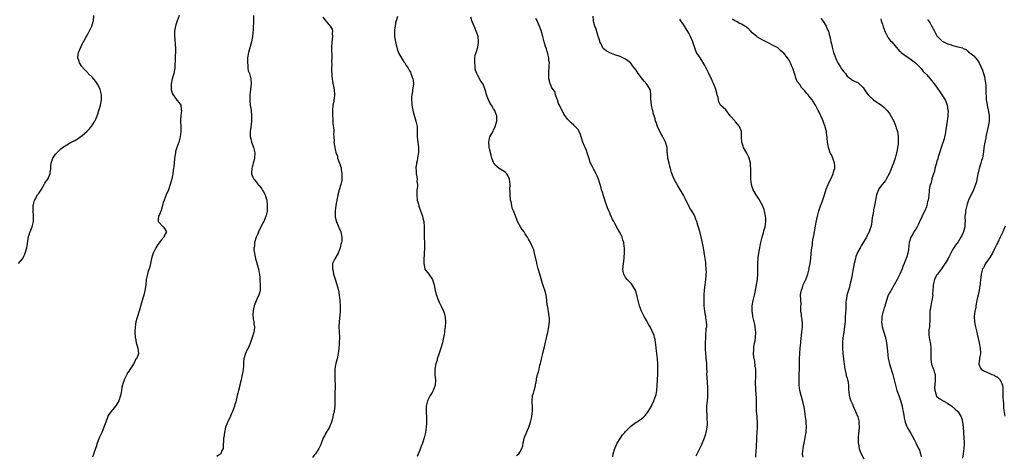
# Model space of a CAD drawing. Units: inches. Extents: x 2580000 to 2583000, y 1545000 to 1548000.
# Drawn here: x 2581005 to 2581379, y 1545322 to 1545487 of the extents above; entities that cross this region are included whole.
import ezdxf

# ---------------------------------------------------------------- set-up
doc = ezdxf.new("R2010")
doc.units = ezdxf.units.IN
doc.header["$MEASUREMENT"] = 0
doc.layers.add('LD25801545_10ft', color=92, linetype='Continuous')

msp = doc.modelspace()

# ---------------------------------------------------------------- linework, layer by layer
at = {"layer": 'LD25801545_10ft'}
for points, elevation in [([(2581005.02, 1545395), (2581006.57, 1545397), (2581007, 1545397.82), (2581007.37, 1545398.63), (2581007.55, 1545399), (2581008.18, 1545401), (2581008.31, 1545401.69), (2581008.77, 1545405.23), (2581009, 1545405.93), (2581009.23, 1545406.77), (2581009.64, 1545407.64), (2581010.21, 1545409), (2581010.69, 1545411), (2581010.61, 1545412.61), (2581010.66, 1545413.34), (2581010.51, 1545415), (2581010.55, 1545416.55), (2581010.57, 1545417), (2581010.62, 1545417.38), (2581011.03, 1545418.97), (2581012.14, 1545421), (2581012.5, 1545421.5), (2581013.52, 1545423), (2581014.75, 1545425), (2581015, 1545425.45), (2581015.64, 1545426.36), (2581016.06, 1545427), (2581016.92, 1545429.08), (2581017, 1545429.65), (2581017.19, 1545430.81), (2581017.21, 1545431.21), (2581017.28, 1545431.94), (2581017.38, 1545433), (2581017.77, 1545434.23), (2581017.97, 1545435), (2581019, 1545436.46), (2581019.45, 1545437), (2581020.29, 1545437.71), (2581021, 1545438.42), (2581021.66, 1545439), (2581024.92, 1545441), (2581026.32, 1545441.68), (2581027.6, 1545442.4), (2581028.31, 1545443), (2581029, 1545443.44), (2581031, 1545445.17), (2581031.91, 1545446.09), (2581033, 1545447.53), (2581033.86, 1545449), (2581034.23, 1545449.77), (2581035, 1545451.65), (2581035.48, 1545453), (2581035.86, 1545454.14), (2581036.09, 1545455), (2581036.46, 1545457), (2581036.45, 1545457.55), (2581036.39, 1545459), (2581035.87, 1545461), (2581035, 1545462.85), (2581034.12, 1545464.12), (2581033, 1545465.45), (2581031.44, 1545467), (2581031.25, 1545467.25), (2581031, 1545467.47), (2581029.52, 1545469), (2581029.33, 1545469.33), (2581029, 1545469.7), (2581028.09, 1545471), (2581027.88, 1545471.88), (2581027.48, 1545473), (2581027.63, 1545474.37), (2581027.76, 1545475), (2581028.7, 1545477.3), (2581029, 1545477.93), (2581029.64, 1545479), (2581031, 1545481.6), (2581031.55, 1545482.45), (2581032.46, 1545484.46), (2581032.73, 1545485), (2581033, 1545485.88), (2581033.3, 1545486.7), (2581033.38, 1545487), (2581033.56, 1545489)], 7030), ([(2581065.85, 1545489), (2581065.06, 1545486.94), (2581064.55, 1545485.45), (2581064.44, 1545485), (2581064.36, 1545484.36), (2581064.12, 1545483), (2581064.08, 1545481.92), (2581064.08, 1545481), (2581064.17, 1545480.17), (2581064.36, 1545477.64), (2581064.44, 1545477), (2581064.48, 1545476.48), (2581064.46, 1545475), (2581064.34, 1545473.66), (2581064.35, 1545472.35), (2581064.22, 1545469.78), (2581064.21, 1545469), (2581063.86, 1545467), (2581063.25, 1545465), (2581062.78, 1545463), (2581062.83, 1545461), (2581062.85, 1545460.85), (2581063.35, 1545459.35), (2581063.53, 1545459), (2581065, 1545456.97), (2581065.87, 1545455.87), (2581066.44, 1545455), (2581066.64, 1545453.36), (2581066.7, 1545453), (2581066.46, 1545451), (2581066.4, 1545449.6), (2581066.35, 1545449), (2581066.43, 1545447), (2581066.47, 1545445), (2581066.29, 1545443), (2581065.79, 1545441), (2581065.03, 1545439), (2581064.53, 1545437.47), (2581064.41, 1545437), (2581064.33, 1545436.33), (2581064.13, 1545435), (2581063.96, 1545433), (2581063.83, 1545431.94), (2581063.81, 1545431.81), (2581063.7, 1545431), (2581063.59, 1545430.41), (2581063.4, 1545429), (2581063.07, 1545427.07), (2581062.51, 1545425), (2581061.77, 1545423), (2581060.94, 1545421.06), (2581060.14, 1545419), (2581059.85, 1545418.15), (2581059.59, 1545417), (2581059, 1545415.1), (2581058.38, 1545413.62), (2581058.09, 1545413), (2581057.91, 1545411.91), (2581057.95, 1545411), (2581059.78, 1545409), (2581060.32, 1545408.32), (2581061.08, 1545407), (2581060.28, 1545405.72), (2581060.07, 1545405), (2581059, 1545403.88), (2581057.78, 1545402.22), (2581056.98, 1545401.02), (2581056, 1545399), (2581055.79, 1545398.21), (2581055.42, 1545397), (2581055.01, 1545394.99), (2581054.64, 1545393.36), (2581054.47, 1545393), (2581054.13, 1545392.13), (2581053.84, 1545391), (2581053.47, 1545389.47), (2581053.4, 1545389), (2581053.2, 1545387), (2581052.88, 1545384.88), (2581052.41, 1545383), (2581052.08, 1545381.92), (2581051.84, 1545381), (2581050.65, 1545377), (2581050.04, 1545375), (2581049.82, 1545374.18), (2581049.49, 1545373), (2581049.14, 1545371), (2581049.05, 1545369), (2581049.17, 1545367.17), (2581049.19, 1545367), (2581049.25, 1545366.75), (2581049.62, 1545365), (2581049.91, 1545363.91), (2581050.25, 1545363), (2581050.42, 1545361), (2581050.15, 1545360.15), (2581049.66, 1545359), (2581049.37, 1545358.63), (2581049, 1545357.9), (2581048.65, 1545357.35), (2581048.51, 1545357), (2581047.77, 1545355.77), (2581047.16, 1545354.84), (2581047, 1545354.57), (2581046.34, 1545353.66), (2581046.01, 1545353), (2581045.06, 1545351), (2581045, 1545350.8), (2581044.53, 1545349.47), (2581044.35, 1545349), (2581044.15, 1545348.15), (2581043.96, 1545347), (2581043.87, 1545346.13), (2581043.62, 1545345), (2581042.99, 1545343), (2581042.27, 1545341.73), (2581041.77, 1545341), (2581039.61, 1545338.39), (2581039, 1545337.42), (2581038.85, 1545337.15), (2581038.02, 1545335), (2581037.31, 1545333), (2581037, 1545332.27), (2581036.51, 1545331), (2581035.6, 1545329), (2581035, 1545327.6), (2581034.78, 1545327), (2581034.36, 1545325.64), (2581034.11, 1545325), (2581033.62, 1545323.62), (2581033.35, 1545322.65), (2581033, 1545321.67)], 7040), ([(2581094.09, 1545489), (2581094.06, 1545487), (2581094, 1545486), (2581093.92, 1545485), (2581093.87, 1545483.87), (2581093.72, 1545482.28), (2581093.63, 1545481), (2581093.3, 1545479), (2581092.14, 1545475), (2581091.8, 1545473), (2581091.75, 1545471.75), (2581091.74, 1545471), (2581091.88, 1545470.12), (2581091.93, 1545469), (2581092.05, 1545468.05), (2581092.45, 1545467), (2581093.03, 1545465), (2581093.09, 1545463), (2581092.84, 1545461.16), (2581092.85, 1545460.85), (2581092.68, 1545459), (2581092.66, 1545457.34), (2581092.69, 1545456.69), (2581092.82, 1545455), (2581093.08, 1545453.08), (2581093.31, 1545451), (2581093.3, 1545450.7), (2581093.3, 1545449), (2581093, 1545446.74), (2581092.73, 1545445), (2581092.71, 1545444.71), (2581092.79, 1545443), (2581093, 1545442.25), (2581093.32, 1545441), (2581093.72, 1545439.72), (2581094.08, 1545439), (2581094.53, 1545437), (2581094.4, 1545435), (2581094.16, 1545433.84), (2581093.94, 1545433), (2581093.62, 1545431.94), (2581093.48, 1545431.48), (2581093.37, 1545431), (2581093.23, 1545429.23), (2581093.23, 1545429), (2581093.81, 1545427.81), (2581094.17, 1545427), (2581095, 1545426.03), (2581095.84, 1545425), (2581096.38, 1545424.38), (2581097, 1545423.47), (2581097.22, 1545423.22), (2581097.37, 1545423), (2581097.8, 1545422.2), (2581098.48, 1545421), (2581098.6, 1545420.6), (2581099.02, 1545419.02), (2581099.23, 1545417), (2581099.19, 1545415.19), (2581099.22, 1545415), (2581099.2, 1545414.8), (2581098.81, 1545413.19), (2581098.75, 1545413), (2581097.89, 1545411), (2581097.61, 1545410.39), (2581095.98, 1545407), (2581095.73, 1545406.27), (2581095.04, 1545405), (2581094.4, 1545403), (2581094.38, 1545401.62), (2581094.18, 1545401), (2581094.17, 1545400.17), (2581094.78, 1545397), (2581094.83, 1545396.83), (2581095.24, 1545395.24), (2581095.27, 1545395), (2581095.87, 1545393), (2581096.04, 1545392.04), (2581096.29, 1545391), (2581096.44, 1545389.56), (2581096.47, 1545388.47), (2581096.54, 1545387), (2581096.5, 1545385.5), (2581096.5, 1545385), (2581096.37, 1545384.37), (2581096.01, 1545383), (2581095.64, 1545382.36), (2581095, 1545380.91), (2581094.29, 1545379), (2581094.08, 1545377.92), (2581093.87, 1545377), (2581093.78, 1545375.78), (2581093.91, 1545373.91), (2581094.13, 1545373), (2581094.16, 1545372.16), (2581094.36, 1545371), (2581094.28, 1545369.72), (2581094.17, 1545369), (2581093.55, 1545367), (2581093, 1545365.48), (2581092.77, 1545364.77), (2581092.05, 1545363), (2581091.59, 1545362.41), (2581091, 1545361), (2581090.39, 1545359), (2581090.2, 1545357.8), (2581090.23, 1545357), (2581090.22, 1545356.22), (2581090.11, 1545355), (2581089.95, 1545354.05), (2581089.79, 1545353), (2581089.34, 1545351), (2581088.89, 1545349.11), (2581088.84, 1545348.84), (2581088.38, 1545347), (2581088.08, 1545345.92), (2581087.88, 1545345), (2581087.31, 1545342.69), (2581087, 1545341.68), (2581086.77, 1545341), (2581086.01, 1545339), (2581085.72, 1545338.28), (2581085, 1545336.64), (2581084.2, 1545335), (2581083.86, 1545334.14), (2581083.45, 1545333), (2581083.01, 1545331.01), (2581082.8, 1545329.2), (2581082.72, 1545329), (2581082.63, 1545328.63), (2581082.58, 1545325.42), (2581082.47, 1545325), (2581081.96, 1545323.96), (2581081.6, 1545323), (2581081.28, 1545322.72), (2581081, 1545322.6), (2581080.12, 1545321.88)], 7050), ([(2581120.34, 1545488.34), (2581121.16, 1545487.16), (2581123.13, 1545485), (2581123.8, 1545483.8), (2581123.93, 1545483), (2581123.82, 1545482.18), (2581123.91, 1545481), (2581123.85, 1545479.85), (2581123.74, 1545479), (2581123.63, 1545477), (2581123.61, 1545475.61), (2581123.66, 1545474.34), (2581123.65, 1545473), (2581123.61, 1545471.61), (2581123.68, 1545470.32), (2581123.62, 1545469), (2581123.62, 1545467.62), (2581123.66, 1545467), (2581123.75, 1545466.25), (2581123.85, 1545465), (2581124.01, 1545464.01), (2581124.62, 1545461), (2581124.78, 1545459), (2581124.55, 1545457.45), (2581124.52, 1545457), (2581124.44, 1545456.44), (2581124.14, 1545455), (2581123.92, 1545453), (2581123.92, 1545451.92), (2581123.95, 1545451), (2581124.06, 1545449.94), (2581124.14, 1545448.14), (2581124.45, 1545445.55), (2581124.43, 1545445), (2581124.33, 1545444.33), (2581124.49, 1545443), (2581124.61, 1545441.39), (2581124.51, 1545441), (2581124.8, 1545439), (2581125, 1545438.21), (2581125.28, 1545437.28), (2581125.28, 1545437), (2581125.8, 1545435.8), (2581125.86, 1545435), (2581126.31, 1545433.69), (2581126.63, 1545433), (2581126.77, 1545432.77), (2581127.05, 1545431.94), (2581127.28, 1545431.28), (2581127.29, 1545430.71), (2581127.53, 1545429), (2581127.49, 1545427), (2581127.45, 1545426.55), (2581127.17, 1545425), (2581126.55, 1545423), (2581125.99, 1545421), (2581125.71, 1545419.71), (2581125.59, 1545419), (2581125.53, 1545418.47), (2581125.24, 1545417), (2581124.95, 1545415), (2581124.93, 1545413), (2581125, 1545412.58), (2581125.29, 1545411.29), (2581125.37, 1545411), (2581125.68, 1545410.32), (2581126.24, 1545409), (2581126.45, 1545408.45), (2581127.06, 1545407), (2581127.5, 1545405), (2581127.46, 1545403.46), (2581127.4, 1545403), (2581127.3, 1545402.7), (2581126.9, 1545401), (2581126.05, 1545399), (2581124.8, 1545396.8), (2581123.97, 1545395), (2581123.91, 1545394.09), (2581123.9, 1545393), (2581124.17, 1545392.17), (2581124.37, 1545391), (2581124.93, 1545389.07), (2581125.49, 1545387.49), (2581126.22, 1545385), (2581126.54, 1545383), (2581126.71, 1545381), (2581126.75, 1545380.75), (2581126.87, 1545379), (2581126.87, 1545376.87), (2581126.44, 1545373), (2581126.4, 1545371), (2581126.57, 1545367), (2581126.53, 1545365), (2581126.51, 1545364.51), (2581126.38, 1545363), (2581126.19, 1545361.81), (2581126.11, 1545361), (2581125.7, 1545359), (2581125.26, 1545357.26), (2581125, 1545355.84), (2581124.87, 1545355), (2581124.8, 1545352.8), (2581124.87, 1545351), (2581124.91, 1545349.09), (2581124.84, 1545345.16), (2581124.79, 1545344.79), (2581124.82, 1545343), (2581124.83, 1545341.17), (2581124.58, 1545339), (2581124.26, 1545337.74), (2581124.14, 1545337), (2581123.84, 1545335.84), (2581123.6, 1545335), (2581123, 1545333.38), (2581122.88, 1545333.12), (2581122.81, 1545333), (2581121.55, 1545331), (2581121.35, 1545330.65), (2581121, 1545329.93), (2581120.63, 1545329.37), (2581120.45, 1545329), (2581119.48, 1545326.52), (2581118.77, 1545325), (2581117.47, 1545323), (2581117.27, 1545322.73), (2581117, 1545322.45), (2581116.41, 1545321.59)], 7060), ([(2581148.65, 1545488.65), (2581148.15, 1545487), (2581147.87, 1545486.13), (2581147.66, 1545485), (2581147.51, 1545483.51), (2581147.43, 1545483), (2581147.51, 1545481), (2581147.69, 1545479.69), (2581147.81, 1545479), (2581148.1, 1545477.9), (2581148.28, 1545477), (2581148.41, 1545476.41), (2581149, 1545474.9), (2581150.41, 1545472.41), (2581151, 1545471.49), (2581151.36, 1545471), (2581151.93, 1545470.07), (2581152.61, 1545469), (2581152.76, 1545468.76), (2581153, 1545468.26), (2581153.46, 1545467.46), (2581153.67, 1545467), (2581154.04, 1545465.96), (2581154.43, 1545465), (2581154.51, 1545464.51), (2581154.62, 1545463), (2581154.38, 1545461.62), (2581154.32, 1545461), (2581154.22, 1545460.22), (2581153.99, 1545459), (2581153.92, 1545458.08), (2581153.9, 1545457), (2581154, 1545456), (2581154.07, 1545455), (2581154.53, 1545452.53), (2581155, 1545450.73), (2581155.56, 1545449), (2581156, 1545447), (2581156.08, 1545445), (2581156.06, 1545444.06), (2581156.01, 1545443), (2581156.13, 1545441.87), (2581156.25, 1545441), (2581156.61, 1545439), (2581156.57, 1545437), (2581156.44, 1545436.44), (2581156.16, 1545435), (2581156.03, 1545433.97), (2581155.79, 1545433), (2581155.63, 1545431.94), (2581155.57, 1545431.57), (2581155.56, 1545431), (2581155.62, 1545430.38), (2581155.63, 1545429), (2581155.93, 1545427.93), (2581156.02, 1545427), (2581155.92, 1545426.08), (2581156.14, 1545425), (2581156.21, 1545424.21), (2581155.97, 1545423), (2581155.86, 1545422.14), (2581155.89, 1545421), (2581156.1, 1545419), (2581156.52, 1545417.48), (2581156.63, 1545417), (2581156.72, 1545416.72), (2581157.36, 1545415), (2581158.08, 1545413), (2581158.25, 1545412.25), (2581158.56, 1545411), (2581158.69, 1545409), (2581158.67, 1545407), (2581158.74, 1545404.74), (2581158.85, 1545403), (2581158.87, 1545401.13), (2581158.85, 1545400.85), (2581158.76, 1545399), (2581158.73, 1545398.73), (2581158.61, 1545396.61), (2581158.63, 1545395), (2581158.97, 1545393), (2581159, 1545392.92), (2581160.47, 1545391), (2581161.84, 1545389), (2581162.15, 1545388.15), (2581162.44, 1545387), (2581162.86, 1545384.86), (2581163, 1545384.39), (2581163.28, 1545383.28), (2581164.11, 1545381), (2581164.41, 1545380.41), (2581165.1, 1545378.9), (2581166.03, 1545377), (2581166.32, 1545376.32), (2581166.69, 1545374.69), (2581166.81, 1545372.81), (2581166.7, 1545371), (2581166.43, 1545369.57), (2581166.41, 1545369), (2581166.33, 1545368.33), (2581165.77, 1545365.77), (2581165.59, 1545365), (2581165, 1545363), (2581164.51, 1545361.49), (2581163.96, 1545359.96), (2581163.68, 1545359), (2581163.58, 1545358.42), (2581163.08, 1545357), (2581162.74, 1545355), (2581162.79, 1545352.79), (2581163, 1545351), (2581162.89, 1545349), (2581162.17, 1545347), (2581161.76, 1545346.24), (2581160.99, 1545345.01), (2581159.97, 1545343), (2581159.44, 1545341), (2581159.45, 1545339), (2581159.51, 1545338.49), (2581159.61, 1545337), (2581159.6, 1545335.6), (2581159.62, 1545335), (2581159.59, 1545334.41), (2581159.46, 1545333), (2581159.18, 1545331), (2581158.71, 1545329), (2581158.04, 1545327), (2581157.47, 1545325.47), (2581157, 1545324.31), (2581156.07, 1545321.93)], 7070), ([(2581193.72, 1545322.28), (2581194.55, 1545323), (2581195, 1545323.59), (2581195.77, 1545325), (2581196.08, 1545325.92), (2581196.27, 1545327), (2581196.78, 1545329.21), (2581197.35, 1545330.65), (2581197.91, 1545331.91), (2581198.32, 1545333), (2581199.04, 1545335), (2581199.54, 1545337), (2581199.65, 1545338.35), (2581199.76, 1545339), (2581199.8, 1545339.8), (2581199.72, 1545341), (2581199.6, 1545342.4), (2581199.58, 1545343), (2581199.77, 1545345), (2581200.1, 1545345.9), (2581200.35, 1545347), (2581200.83, 1545348.83), (2581200.92, 1545349.08), (2581201, 1545349.57), (2581201.24, 1545350.76), (2581201.31, 1545351.31), (2581201.69, 1545353), (2581202.05, 1545353.95), (2581202.24, 1545355), (2581202.57, 1545356.57), (2581202.79, 1545357.21), (2581203.16, 1545358.84), (2581203.17, 1545359), (2581203.69, 1545361), (2581203.93, 1545362.07), (2581204.22, 1545363), (2581204.58, 1545364.58), (2581204.72, 1545365.28), (2581205.62, 1545369), (2581206, 1545371), (2581206.11, 1545372.11), (2581206.17, 1545373), (2581206.17, 1545374.17), (2581206.11, 1545375), (2581206, 1545376), (2581205.55, 1545378.45), (2581205.35, 1545379.35), (2581205.19, 1545381), (2581205.16, 1545381.16), (2581204.96, 1545383), (2581204.39, 1545385), (2581204.06, 1545385.94), (2581203.48, 1545387.48), (2581203, 1545389.19), (2581202.52, 1545391), (2581201.92, 1545393), (2581201.38, 1545395), (2581201.34, 1545395.34), (2581200.55, 1545399), (2581200.2, 1545400.2), (2581199.9, 1545401), (2581199, 1545403.03), (2581198.27, 1545404.27), (2581197.87, 1545405), (2581197.51, 1545405.51), (2581197, 1545406.33), (2581196.56, 1545407), (2581195.89, 1545407.89), (2581195.22, 1545409), (2581194.12, 1545411), (2581193.75, 1545411.75), (2581193, 1545413.76), (2581192.51, 1545415), (2581192.07, 1545416.07), (2581191.86, 1545417), (2581191.65, 1545418.35), (2581191.46, 1545419), (2581191.37, 1545419.37), (2581191.27, 1545421), (2581191.25, 1545422.75), (2581191.22, 1545423), (2581191.23, 1545425), (2581191.04, 1545427.04), (2581190.44, 1545428.44), (2581189.98, 1545429), (2581189.51, 1545429.51), (2581189, 1545429.87), (2581187.09, 1545431.09), (2581186.07, 1545431.94), (2581186, 1545432), (2581185.15, 1545433), (2581185, 1545433.29), (2581184.33, 1545435), (2581184.05, 1545436.05), (2581183.46, 1545438.54), (2581183.37, 1545439), (2581183.36, 1545439.36), (2581183.16, 1545441), (2581183.49, 1545442.51), (2581183.63, 1545443), (2581184.29, 1545444.29), (2581184.79, 1545445.21), (2581185, 1545445.67), (2581185.45, 1545446.55), (2581185.65, 1545447), (2581186.23, 1545449), (2581186.23, 1545449.77), (2581186.2, 1545451), (2581185.85, 1545451.85), (2581185.46, 1545453), (2581185, 1545453.65), (2581184.19, 1545455), (2581183.7, 1545455.7), (2581183.1, 1545457), (2581182.36, 1545459), (2581182.09, 1545460.09), (2581181.6, 1545461.6), (2581181, 1545462.94), (2581180.17, 1545464.17), (2581179, 1545466.23), (2581178.62, 1545467), (2581178.19, 1545468.19), (2581178.04, 1545469), (2581177.99, 1545470.01), (2581177.87, 1545471), (2581177.95, 1545473), (2581178.08, 1545473.92), (2581178.34, 1545475), (2581179, 1545477), (2581179.28, 1545478.72), (2581179.29, 1545479), (2581179.25, 1545479.25), (2581179.1, 1545481), (2581179, 1545481.38), (2581178.46, 1545483), (2581178.05, 1545484.05), (2581176.81, 1545487), (2581176.35, 1545488.35)], 7080), ([(2581230.19, 1545321.81), (2581230.33, 1545323), (2581230.94, 1545325), (2581231.85, 1545327), (2581233, 1545328.82), (2581233.87, 1545330.13), (2581234.68, 1545331), (2581235, 1545331.4), (2581236.59, 1545333), (2581236.76, 1545333.24), (2581237, 1545333.44), (2581239, 1545334.9), (2581239.21, 1545335), (2581241, 1545336.2), (2581241.96, 1545337), (2581242.47, 1545337.53), (2581243, 1545338.16), (2581243.54, 1545339), (2581244.78, 1545341), (2581245, 1545341.42), (2581245.76, 1545343), (2581246.44, 1545345), (2581246.57, 1545345.43), (2581246.83, 1545347), (2581247.01, 1545349), (2581247.11, 1545350.89), (2581247.11, 1545351.1), (2581247.22, 1545353), (2581247.29, 1545354.71), (2581247.24, 1545357), (2581247.1, 1545358.9), (2581246.88, 1545361), (2581246.64, 1545363), (2581246.49, 1545364.49), (2581246.37, 1545365), (2581246.24, 1545366.24), (2581245.99, 1545367), (2581245.82, 1545367.82), (2581245, 1545369.7), (2581244.29, 1545371), (2581243.87, 1545371.87), (2581243, 1545373.4), (2581242.07, 1545375), (2581241.69, 1545375.69), (2581241.03, 1545377), (2581240.31, 1545379), (2581240, 1545380), (2581239.44, 1545382.56), (2581239, 1545384.2), (2581238.82, 1545384.82), (2581238.75, 1545385), (2581238.31, 1545385.69), (2581237.53, 1545387), (2581237.3, 1545387.3), (2581237, 1545387.57), (2581236.3, 1545388.3), (2581235.6, 1545389), (2581235, 1545389.69), (2581234.32, 1545391), (2581234.07, 1545392.07), (2581234, 1545393), (2581234.13, 1545393.87), (2581234.17, 1545395), (2581234.44, 1545397), (2581234.47, 1545397.53), (2581234.62, 1545399), (2581234.66, 1545400.66), (2581234.63, 1545401), (2581234.52, 1545401.48), (2581234.32, 1545403), (2581234.04, 1545404.04), (2581233.67, 1545405), (2581233, 1545406.62), (2581232.09, 1545408.09), (2581230.68, 1545410.68), (2581230.56, 1545411), (2581229.98, 1545411.98), (2581229.56, 1545413), (2581229.36, 1545413.36), (2581229, 1545414.23), (2581228.65, 1545415), (2581228.16, 1545416.16), (2581227.31, 1545418.69), (2581227.21, 1545419), (2581227.17, 1545419.17), (2581226.69, 1545420.69), (2581226.57, 1545421), (2581226.35, 1545421.65), (2581225.95, 1545423), (2581225.71, 1545423.71), (2581225.36, 1545425), (2581224.72, 1545427), (2581224.22, 1545428.22), (2581223.89, 1545429), (2581223, 1545430.7), (2581222.3, 1545431.94), (2581222.17, 1545432.17), (2581221.79, 1545433), (2581221.07, 1545435.07), (2581220.52, 1545437), (2581220.17, 1545437.83), (2581219.7, 1545439), (2581219.49, 1545439.49), (2581218.79, 1545441), (2581218.16, 1545443), (2581217.9, 1545443.9), (2581217.48, 1545445), (2581217, 1545445.75), (2581215.98, 1545447), (2581215.47, 1545447.47), (2581214.37, 1545448.37), (2581213.72, 1545449), (2581213, 1545449.72), (2581212.11, 1545451), (2581211.63, 1545451.63), (2581209.96, 1545455), (2581209.65, 1545455.65), (2581209.17, 1545457), (2581209, 1545457.52), (2581208.48, 1545459), (2581208.15, 1545460.15), (2581207.53, 1545461), (2581207, 1545461.9), (2581206.68, 1545462.68), (2581206.49, 1545463), (2581206.19, 1545464.19), (2581205.95, 1545465), (2581205.95, 1545466.05), (2581205.91, 1545467), (2581205.97, 1545467.97), (2581206.08, 1545469), (2581206.1, 1545470.1), (2581206.15, 1545471), (2581205.99, 1545471.99), (2581205.9, 1545473), (2581205.57, 1545474.43), (2581205.3, 1545475.3), (2581205, 1545476.39), (2581204.71, 1545477.29), (2581204.19, 1545479), (2581203.96, 1545479.96), (2581203.61, 1545481), (2581203, 1545483.29), (2581202.56, 1545484.56), (2581201.52, 1545487), (2581201, 1545487.86)], 7090), ([(2581261.78, 1545322.22), (2581263, 1545324.78), (2581263.82, 1545326.18), (2581264.94, 1545329), (2581265.48, 1545330.52), (2581265.61, 1545331), (2581265.72, 1545331.72), (2581265.97, 1545333), (2581266.03, 1545333.97), (2581266.05, 1545335), (2581265.98, 1545335.98), (2581265.93, 1545338.07), (2581265.86, 1545339), (2581265.85, 1545339.85), (2581265.87, 1545341), (2581266.03, 1545343), (2581266.15, 1545344.15), (2581266.2, 1545345), (2581266.19, 1545345.81), (2581266.25, 1545347), (2581266.21, 1545348.21), (2581266.03, 1545349.97), (2581265.88, 1545351.88), (2581265.87, 1545353), (2581265.9, 1545354.1), (2581265.86, 1545355), (2581265.81, 1545355.81), (2581265.78, 1545357), (2581265.67, 1545358.33), (2581265.58, 1545359), (2581265.5, 1545359.5), (2581265.39, 1545361), (2581265.34, 1545362.66), (2581265.31, 1545363), (2581265.32, 1545365), (2581265.39, 1545367), (2581265.45, 1545367.45), (2581265.62, 1545370.38), (2581265.75, 1545371), (2581265.8, 1545371.8), (2581265.74, 1545373), (2581265.49, 1545374.51), (2581265.4, 1545375), (2581265.31, 1545375.31), (2581265.02, 1545377), (2581264.84, 1545379), (2581264.8, 1545380.8), (2581264.83, 1545383), (2581264.94, 1545385.06), (2581265.15, 1545387), (2581265.41, 1545389), (2581265.52, 1545390.48), (2581265.59, 1545391), (2581265.64, 1545391.64), (2581265.62, 1545393), (2581265.45, 1545394.55), (2581265.45, 1545395), (2581265.4, 1545395.4), (2581265, 1545397.7), (2581264.5, 1545401), (2581263.96, 1545403.96), (2581263.18, 1545407.18), (2581262.43, 1545409.57), (2581261.96, 1545411), (2581261.69, 1545411.69), (2581261.24, 1545413), (2581261, 1545413.49), (2581260.18, 1545415), (2581259.68, 1545415.68), (2581257.87, 1545419), (2581257.61, 1545419.61), (2581257, 1545420.97), (2581255.5, 1545423.5), (2581254.7, 1545424.7), (2581253.43, 1545427), (2581253, 1545427.92), (2581252.48, 1545429.52), (2581252.07, 1545431), (2581251.85, 1545431.85), (2581251.83, 1545431.94), (2581251.52, 1545433), (2581251.04, 1545435), (2581250.85, 1545436.85), (2581250.79, 1545437.21), (2581250.72, 1545439), (2581250.17, 1545441), (2581249.28, 1545442.72), (2581249.07, 1545443.07), (2581249, 1545443.22), (2581248.32, 1545444.32), (2581247.12, 1545447), (2581246.55, 1545448.55), (2581246.4, 1545449), (2581246.2, 1545449.8), (2581245.86, 1545451), (2581245.65, 1545451.65), (2581245.31, 1545453), (2581245.24, 1545453.24), (2581244.81, 1545455), (2581244.56, 1545457.44), (2581244.61, 1545459), (2581244.48, 1545460.48), (2581244.33, 1545461), (2581243.09, 1545463), (2581242.06, 1545464.06), (2581241, 1545465.35), (2581239.76, 1545467), (2581239, 1545468.26), (2581237.83, 1545469.83), (2581237, 1545470.91), (2581236.9, 1545471), (2581235.83, 1545471.83), (2581235, 1545472.51), (2581234, 1545473), (2581233, 1545473.43), (2581231, 1545474.08), (2581229, 1545474.84), (2581227.61, 1545475.61), (2581227, 1545476.13), (2581226.55, 1545476.55), (2581226.3, 1545477), (2581225.71, 1545478.29), (2581225.31, 1545479), (2581225.22, 1545479.22), (2581224.73, 1545480.73), (2581224.67, 1545481), (2581223.84, 1545483.84), (2581223.41, 1545485), (2581223, 1545486.34), (2581222.87, 1545486.87), (2581222.84, 1545487), (2581222.73, 1545488.73)], 7100), ([(2581309, 1545487.9), (2581309.76, 1545487), (2581310.24, 1545486.24), (2581311.07, 1545485), (2581311.58, 1545483.58), (2581311.86, 1545483), (2581312.19, 1545481.81), (2581312.5, 1545480.5), (2581312.78, 1545479), (2581313, 1545478.21), (2581313.26, 1545477), (2581313.84, 1545475), (2581314.32, 1545473.68), (2581314.67, 1545472.67), (2581315, 1545472.01), (2581315.31, 1545471.31), (2581315.48, 1545471), (2581316.3, 1545469.7), (2581316.82, 1545468.82), (2581317.69, 1545467.69), (2581318.3, 1545467), (2581319, 1545466.02), (2581320.38, 1545465), (2581320.69, 1545464.69), (2581321, 1545464.51), (2581322.01, 1545464.01), (2581323, 1545463.59), (2581323.34, 1545463.34), (2581325, 1545461.76), (2581326.09, 1545460.09), (2581327, 1545459), (2581329, 1545457.06), (2581330.21, 1545456.21), (2581331, 1545455.69), (2581332, 1545455), (2581333, 1545454.17), (2581334.15, 1545453), (2581334.52, 1545452.52), (2581335, 1545451.85), (2581335.56, 1545451), (2581336.61, 1545449), (2581337.43, 1545447), (2581337.59, 1545446.41), (2581338.04, 1545445), (2581338.21, 1545444.21), (2581338.34, 1545443), (2581338.26, 1545441.74), (2581338.3, 1545441), (2581338.25, 1545440.25), (2581338.07, 1545439), (2581337.89, 1545438.11), (2581337.73, 1545437), (2581337.22, 1545435), (2581336.63, 1545433.37), (2581336.51, 1545433), (2581336.21, 1545432.21), (2581336.1, 1545431.94), (2581335.53, 1545430.47), (2581334.91, 1545429), (2581333.78, 1545427), (2581333.48, 1545426.52), (2581332.2, 1545425), (2581331, 1545423.33), (2581330.82, 1545423), (2581330.34, 1545421.66), (2581330.14, 1545421), (2581329.35, 1545417), (2581329, 1545415.42), (2581328.92, 1545415), (2581328.67, 1545413.33), (2581328.58, 1545413), (2581328.45, 1545412.45), (2581328.23, 1545409.77), (2581328.01, 1545409), (2581327.48, 1545407.48), (2581327.33, 1545407), (2581327.21, 1545406.79), (2581327, 1545406.35), (2581326.26, 1545405), (2581324.24, 1545401.76), (2581323.87, 1545401), (2581323, 1545399.45), (2581322.32, 1545397.68), (2581322.11, 1545397), (2581321.61, 1545395), (2581321.54, 1545394.46), (2581321.25, 1545393), (2581320.91, 1545391), (2581320.61, 1545389.39), (2581320.52, 1545389), (2581320.33, 1545388.33), (2581320.02, 1545387), (2581319.86, 1545386.14), (2581319.43, 1545385), (2581319, 1545383.44), (2581318.86, 1545382.86), (2581318.59, 1545381), (2581318.54, 1545380.54), (2581318.48, 1545379), (2581318.44, 1545377.56), (2581318.29, 1545375), (2581318.27, 1545374.27), (2581318.17, 1545373), (2581318.14, 1545372.14), (2581318.02, 1545371), (2581317.85, 1545370.15), (2581317.73, 1545369), (2581317.5, 1545367.5), (2581317.4, 1545367), (2581317.19, 1545365), (2581317.19, 1545363), (2581317.37, 1545361), (2581317.78, 1545357.78), (2581317.84, 1545357), (2581318, 1545356), (2581318.12, 1545355), (2581318.5, 1545353.5), (2581318.67, 1545352.67), (2581319, 1545351.59), (2581319.12, 1545351.12), (2581319.17, 1545351), (2581319.23, 1545350.77), (2581319.47, 1545349), (2581319.45, 1545347.45), (2581319.5, 1545347), (2581319.59, 1545346.41), (2581319.72, 1545345), (2581320.03, 1545344.03), (2581320.39, 1545343), (2581321, 1545341.72), (2581321.3, 1545341), (2581322.19, 1545339), (2581323.05, 1545337), (2581323.43, 1545335.43), (2581323.51, 1545335), (2581323.44, 1545334.56), (2581323.48, 1545333), (2581323.36, 1545331.36), (2581323.23, 1545330.77), (2581323.16, 1545329), (2581323.21, 1545327), (2581323.27, 1545326.73), (2581323.55, 1545325), (2581323.85, 1545323.85), (2581324.32, 1545323), (2581325.35, 1545321)], 7130), ([(2581284.34, 1545321.66), (2581284.53, 1545324.53), (2581284.58, 1545325), (2581284.76, 1545329.24), (2581284.88, 1545331), (2581284.98, 1545333), (2581284.97, 1545335), (2581284.84, 1545336.84), (2581284.83, 1545337.17), (2581284.67, 1545339), (2581284.59, 1545340.59), (2581284.58, 1545341.42), (2581284.57, 1545344.57), (2581284.56, 1545345), (2581284.5, 1545345.5), (2581284.41, 1545347), (2581284.36, 1545348.36), (2581284.28, 1545349), (2581284.23, 1545349.77), (2581284.44, 1545352.44), (2581284.42, 1545353), (2581284.37, 1545353.63), (2581284.32, 1545355), (2581284.15, 1545356.15), (2581283.94, 1545358.06), (2581283.63, 1545359.63), (2581283.54, 1545361), (2581283.63, 1545362.37), (2581283.6, 1545363), (2581283.67, 1545363.67), (2581284.08, 1545365.92), (2581284.23, 1545367), (2581284.35, 1545369), (2581284.25, 1545369.75), (2581284.16, 1545371), (2581284, 1545372), (2581283.25, 1545375), (2581283.2, 1545375.2), (2581282.94, 1545376.94), (2581282.99, 1545379), (2581283.4, 1545381), (2581283.89, 1545383), (2581284.16, 1545384.16), (2581284.3, 1545385), (2581284.37, 1545385.63), (2581284.69, 1545387), (2581285, 1545388.97), (2581285.12, 1545391.12), (2581285.08, 1545395), (2581285.26, 1545397.26), (2581285.67, 1545399.67), (2581286.31, 1545403), (2581286.76, 1545405), (2581287, 1545405.87), (2581287.29, 1545406.71), (2581287.47, 1545407.47), (2581287.9, 1545409), (2581288.18, 1545411), (2581288.18, 1545412.18), (2581288.1, 1545413), (2581287.8, 1545414.2), (2581287.68, 1545415), (2581287.53, 1545415.53), (2581286.96, 1545416.96), (2581285.49, 1545419.49), (2581284.47, 1545421), (2581283.39, 1545423), (2581283, 1545424.11), (2581282.75, 1545425), (2581282.52, 1545427), (2581282.48, 1545428.48), (2581282.49, 1545429.51), (2581282.48, 1545431), (2581282.4, 1545431.94), (2581282.32, 1545433), (2581281.84, 1545435), (2581281.59, 1545435.59), (2581281, 1545436.84), (2581279.74, 1545439), (2581279.54, 1545439.54), (2581279.08, 1545441), (2581278.96, 1545443), (2581278.92, 1545445), (2581278.24, 1545447), (2581276.71, 1545448.71), (2581276.5, 1545449), (2581274.71, 1545451), (2581273, 1545453.3), (2581271.03, 1545455.03), (2581270.34, 1545456.34), (2581270.22, 1545457), (2581270.09, 1545457.91), (2581269.78, 1545459), (2581269.57, 1545459.57), (2581269.25, 1545461), (2581269, 1545461.75), (2581268.51, 1545463), (2581268.01, 1545464.01), (2581267.64, 1545465), (2581267, 1545466.19), (2581266.59, 1545467), (2581266.01, 1545468.01), (2581265.54, 1545469), (2581265, 1545470.08), (2581263.91, 1545471.91), (2581263, 1545473.28), (2581261.91, 1545475), (2581261.61, 1545475.61), (2581261.09, 1545477.09), (2581261, 1545477.41), (2581260.46, 1545479), (2581259.6, 1545481), (2581259, 1545482.25), (2581257.93, 1545483.93), (2581257.31, 1545485), (2581257, 1545485.58), (2581255.94, 1545487), (2581255.55, 1545487.55)], 7110), ([(2581302.35, 1545321.65), (2581302.11, 1545323), (2581302.28, 1545325), (2581302.57, 1545326.57), (2581302.63, 1545327), (2581303.06, 1545329), (2581303.35, 1545330.65), (2581303.43, 1545331), (2581303.48, 1545331.48), (2581303.54, 1545333), (2581303.39, 1545334.61), (2581303.4, 1545335.4), (2581303.17, 1545337), (2581302.91, 1545339), (2581302.65, 1545340.65), (2581302.27, 1545342.27), (2581301.54, 1545345), (2581301.09, 1545347), (2581300.84, 1545349), (2581300.84, 1545349.16), (2581300.79, 1545351), (2581300.82, 1545352.82), (2581300.85, 1545353.14), (2581300.89, 1545355), (2581300.89, 1545356.89), (2581300.91, 1545357.09), (2581300.94, 1545359), (2581301.05, 1545361), (2581301.2, 1545363), (2581301.41, 1545365), (2581301.48, 1545365.48), (2581301.86, 1545369), (2581302, 1545371), (2581302.01, 1545372.01), (2581301.9, 1545373.9), (2581301.68, 1545375), (2581301.67, 1545375.67), (2581301.45, 1545377), (2581301.43, 1545378.57), (2581301.48, 1545379), (2581301.52, 1545379.52), (2581301.44, 1545381.44), (2581301.34, 1545383), (2581301.35, 1545383.35), (2581301.63, 1545385), (2581302.08, 1545385.92), (2581302.37, 1545387), (2581303.27, 1545389), (2581304.07, 1545391), (2581304.47, 1545392.47), (2581304.6, 1545393), (2581304.64, 1545393.36), (2581304.98, 1545395), (2581305.24, 1545397), (2581305.34, 1545398.66), (2581305.4, 1545399), (2581305.58, 1545401), (2581305.82, 1545402.18), (2581305.89, 1545403), (2581306.02, 1545404.02), (2581306.36, 1545405.64), (2581306.57, 1545407), (2581307, 1545409.19), (2581307.26, 1545410.74), (2581307.69, 1545413), (2581308.01, 1545413.99), (2581308.21, 1545415), (2581308.91, 1545416.91), (2581309.55, 1545418.45), (2581310.36, 1545421), (2581311, 1545423.18), (2581311.76, 1545425), (2581312.12, 1545425.88), (2581312.83, 1545427), (2581313.73, 1545429), (2581313.91, 1545430.09), (2581314.27, 1545431), (2581314.3, 1545431.94), (2581314.32, 1545432.32), (2581314.22, 1545433), (2581313.79, 1545434.21), (2581313.53, 1545435), (2581313, 1545436.18), (2581312.71, 1545436.71), (2581312.58, 1545437), (2581311.85, 1545439), (2581311.73, 1545439.73), (2581311.55, 1545441), (2581311.45, 1545442.55), (2581311.39, 1545443), (2581311.31, 1545443.31), (2581311.1, 1545445), (2581310.67, 1545446.67), (2581310.62, 1545447), (2581310.16, 1545448.16), (2581309.92, 1545449), (2581309.61, 1545449.61), (2581309.04, 1545451), (2581308.33, 1545452.33), (2581308.03, 1545453), (2581307, 1545455), (2581306.17, 1545456.17), (2581305.69, 1545457), (2581305, 1545457.96), (2581304.22, 1545459), (2581303.59, 1545459.59), (2581303, 1545460.4), (2581302.71, 1545460.71), (2581302.49, 1545461), (2581301.67, 1545461.67), (2581301, 1545462.79), (2581300.02, 1545464.02), (2581299.64, 1545465), (2581299, 1545467.08), (2581298.37, 1545469), (2581297.92, 1545470.08), (2581297.56, 1545471), (2581297, 1545472.08), (2581296.63, 1545472.63), (2581296.36, 1545473), (2581295, 1545474.66), (2581294.66, 1545475), (2581293.76, 1545475.76), (2581293, 1545476.46), (2581292.69, 1545476.69), (2581292.16, 1545477), (2581291, 1545477.63), (2581289, 1545478.59), (2581287, 1545479.61), (2581285, 1545480.78), (2581284.71, 1545481), (2581283, 1545482.48), (2581282.52, 1545483), (2581281.75, 1545483.75), (2581281, 1545484.43), (2581280.68, 1545484.68), (2581280.22, 1545485), (2581279, 1545485.74), (2581278.1, 1545486.1), (2581277, 1545486.72), (2581276.48, 1545487), (2581275.54, 1545487.54)], 7120), ([(2581331.76, 1545487.76), (2581331.92, 1545487), (2581332.32, 1545485.68), (2581332.64, 1545484.64), (2581333, 1545483.79), (2581333.17, 1545483.17), (2581333.67, 1545482.33), (2581334.54, 1545480.54), (2581335.45, 1545479.45), (2581335.91, 1545479), (2581337, 1545477.59), (2581337.55, 1545477), (2581339, 1545475.38), (2581339.2, 1545475.2), (2581339.5, 1545475), (2581341, 1545473.84), (2581342.76, 1545472.76), (2581343.81, 1545471.81), (2581344.87, 1545471), (2581345, 1545470.88), (2581347, 1545468.87), (2581347.83, 1545467.83), (2581349, 1545466.64), (2581350.43, 1545465), (2581351, 1545464.39), (2581351.61, 1545463.61), (2581353, 1545461.72), (2581354.1, 1545460.1), (2581354.88, 1545459), (2581356.1, 1545457), (2581356.37, 1545456.37), (2581356.86, 1545455), (2581357.18, 1545453.18), (2581357.2, 1545453), (2581357.19, 1545451.19), (2581357.17, 1545451), (2581357.13, 1545450.87), (2581356.91, 1545449.09), (2581356.91, 1545448.91), (2581356.36, 1545445.64), (2581356.28, 1545445), (2581356.08, 1545444.08), (2581355.9, 1545443), (2581355.75, 1545442.25), (2581354.62, 1545439), (2581354.27, 1545437.73), (2581353.99, 1545437), (2581353.49, 1545435.49), (2581353.3, 1545434.7), (2581353, 1545433.81), (2581352.83, 1545433.17), (2581352.67, 1545432.67), (2581352.49, 1545431.94), (2581352.26, 1545431), (2581352.06, 1545429.94), (2581351.71, 1545429), (2581351.12, 1545427.12), (2581351.08, 1545426.92), (2581350.63, 1545425.37), (2581350.48, 1545425), (2581350.1, 1545423), (2581350.02, 1545422.02), (2581349.9, 1545421), (2581349.8, 1545419.8), (2581349.66, 1545419), (2581349.47, 1545418.53), (2581349.19, 1545417), (2581349, 1545416.57), (2581348.37, 1545415), (2581347.85, 1545414.15), (2581347.4, 1545413), (2581347, 1545412.13), (2581346.44, 1545411), (2581346.01, 1545409.99), (2581345.46, 1545409), (2581345, 1545408.06), (2581344.26, 1545407), (2581343.85, 1545406.15), (2581343.12, 1545405), (2581342.52, 1545403), (2581342.3, 1545401.7), (2581342.25, 1545400.25), (2581341.96, 1545399), (2581341.61, 1545397.61), (2581341, 1545396.02), (2581340.63, 1545395), (2581340.12, 1545393.88), (2581339.79, 1545393), (2581338.92, 1545391), (2581337.99, 1545389), (2581336.84, 1545387), (2581335.6, 1545385), (2581335, 1545383.89), (2581334.57, 1545383), (2581333.84, 1545381), (2581333.33, 1545379.33), (2581333.2, 1545378.8), (2581333, 1545378.22), (2581332.71, 1545377.29), (2581332.6, 1545377), (2581332.44, 1545376.44), (2581332.1, 1545375), (2581332.09, 1545373.91), (2581332.01, 1545373), (2581332.08, 1545372.08), (2581332.3, 1545371), (2581332.89, 1545369), (2581333.39, 1545367.39), (2581333.77, 1545365.77), (2581334.05, 1545364.05), (2581334.22, 1545361.78), (2581334.41, 1545360.41), (2581334.57, 1545359), (2581334.63, 1545358.63), (2581334.98, 1545356.98), (2581336.23, 1545353), (2581337, 1545350.01), (2581337.24, 1545349), (2581337.82, 1545347), (2581338.52, 1545345), (2581339.18, 1545343.18), (2581339.83, 1545341), (2581339.99, 1545339.99), (2581340.21, 1545339), (2581340.45, 1545337.56), (2581340.54, 1545336.54), (2581340.94, 1545335), (2581341.51, 1545333.51), (2581341.78, 1545333), (2581342.19, 1545332.19), (2581343, 1545330.87), (2581344.32, 1545328.32), (2581345, 1545327.11), (2581346.07, 1545325), (2581346.34, 1545324.34), (2581346.82, 1545323), (2581347, 1545321.85)], 7140), ([(2581349.45, 1545487.45), (2581349.76, 1545487), (2581350.29, 1545486.29), (2581351, 1545485.11), (2581352.04, 1545483), (2581353, 1545481.34), (2581353.26, 1545481), (2581354.09, 1545480.09), (2581355, 1545479.31), (2581355.54, 1545479), (2581357, 1545478.26), (2581357.98, 1545477.98), (2581359, 1545477.59), (2581360.88, 1545477.12), (2581361, 1545477.11), (2581361.54, 1545477), (2581362.71, 1545476.71), (2581363, 1545476.47), (2581364.05, 1545476.05), (2581365, 1545475.26), (2581367, 1545473.67), (2581368.22, 1545472.22), (2581369, 1545471.11), (2581369.66, 1545469.66), (2581370.26, 1545468.26), (2581370.7, 1545467), (2581371, 1545465.85), (2581371.17, 1545465), (2581371.38, 1545463.38), (2581371.47, 1545462.53), (2581371.58, 1545461), (2581371.59, 1545459.59), (2581371.7, 1545458.3), (2581371.72, 1545457), (2581371.86, 1545455.86), (2581372.01, 1545455), (2581372.57, 1545452.57), (2581372.83, 1545451), (2581372.8, 1545449.2), (2581372.81, 1545449), (2581372.78, 1545448.78), (2581372.45, 1545447), (2581371.67, 1545443.67), (2581371.54, 1545443), (2581371.48, 1545442.52), (2581371.1, 1545441), (2581370.82, 1545439), (2581370.68, 1545437.32), (2581370.55, 1545436.55), (2581370.24, 1545435), (2581369.91, 1545434.09), (2581369.63, 1545433), (2581369.29, 1545431.94), (2581368.99, 1545431), (2581368.61, 1545429.39), (2581368.55, 1545429), (2581368.42, 1545428.42), (2581367.96, 1545426.04), (2581367.62, 1545425), (2581366.82, 1545423), (2581364.97, 1545419), (2581364.52, 1545417.48), (2581364.31, 1545417), (2581364.03, 1545416.03), (2581363.84, 1545415), (2581363.81, 1545414.19), (2581363.63, 1545413), (2581363.64, 1545411), (2581363.55, 1545410.45), (2581363.52, 1545409), (2581363.07, 1545407), (2581363, 1545406.84), (2581362.39, 1545405.61), (2581362.11, 1545405), (2581361, 1545403.27), (2581360.02, 1545401.98), (2581359.35, 1545401), (2581359, 1545400.42), (2581358.21, 1545399), (2581357.21, 1545397), (2581356.07, 1545395), (2581355.63, 1545394.37), (2581354.72, 1545393), (2581353.18, 1545391), (2581353, 1545390.73), (2581352.36, 1545389.64), (2581352.05, 1545389), (2581351.53, 1545387), (2581351.52, 1545386.48), (2581351.42, 1545385), (2581351.38, 1545383.38), (2581351.41, 1545383), (2581351.12, 1545381), (2581351, 1545380.56), (2581350.63, 1545379), (2581350.38, 1545377.62), (2581350.33, 1545377), (2581350.31, 1545376.31), (2581350.31, 1545375), (2581350.26, 1545374.26), (2581350.31, 1545373), (2581350.18, 1545372.18), (2581350.13, 1545371), (2581349.98, 1545369.98), (2581349.93, 1545369), (2581349.98, 1545367.98), (2581350.05, 1545367), (2581350.22, 1545366.22), (2581350.53, 1545364.53), (2581350.69, 1545363), (2581350.65, 1545361.35), (2581350.68, 1545361), (2581350.68, 1545360.68), (2581350.64, 1545359), (2581350.66, 1545358.66), (2581350.95, 1545356.95), (2581351.74, 1545355), (2581351.95, 1545354.05), (2581352.27, 1545353), (2581352.35, 1545352.35), (2581352.31, 1545351), (2581352.21, 1545349), (2581352.12, 1545348.12), (2581352.2, 1545347), (2581352.7, 1545345.3), (2581352.71, 1545345), (2581352.82, 1545344.82), (2581353.88, 1545343.88), (2581355, 1545343.27), (2581355.16, 1545343.16), (2581357, 1545342.13), (2581358.62, 1545341), (2581359.92, 1545339.92), (2581360.91, 1545339), (2581361, 1545338.89), (2581362.14, 1545337), (2581362.39, 1545336.39), (2581362.68, 1545335), (2581362.89, 1545333.11), (2581362.92, 1545332.92), (2581363.24, 1545329), (2581363.28, 1545327.28), (2581363.31, 1545327), (2581363.32, 1545326.68), (2581363.23, 1545325), (2581363, 1545323), (2581362.74, 1545321.26)], 7150), ([(2581378.8, 1545409.2), (2581377.93, 1545407), (2581377, 1545405), (2581376.03, 1545403), (2581375.67, 1545402.33), (2581375, 1545400.85), (2581374.05, 1545399), (2581373, 1545397.27), (2581372.31, 1545396.31), (2581371.4, 1545395), (2581371, 1545394.17), (2581370.59, 1545393.41), (2581370.31, 1545393), (2581369.72, 1545391), (2581369.59, 1545389.59), (2581369.5, 1545389), (2581369.42, 1545387.42), (2581369.35, 1545387), (2581369.27, 1545386.73), (2581369.06, 1545385), (2581368.61, 1545383), (2581368.29, 1545381.71), (2581368.18, 1545381), (2581367.79, 1545379), (2581367.69, 1545378.31), (2581367.4, 1545377), (2581367.13, 1545375), (2581367.23, 1545373), (2581367.54, 1545371.54), (2581368.15, 1545369), (2581368.28, 1545368.28), (2581369.01, 1545365), (2581369.38, 1545363), (2581369.48, 1545361), (2581369.17, 1545359.17), (2581369.16, 1545358.84), (2581369, 1545357.87), (2581368.88, 1545357), (2581368.9, 1545356.9), (2581369.45, 1545355.45), (2581369.77, 1545355), (2581371, 1545354.21), (2581373, 1545353.33), (2581373.83, 1545353), (2581374.69, 1545352.69), (2581375, 1545352.49), (2581375.98, 1545351.98), (2581377.02, 1545351), (2581377.82, 1545349), (2581377.93, 1545347.93), (2581377.98, 1545347), (2581378, 1545344), (2581378.05, 1545343), (2581378.17, 1545341.83), (2581378.27, 1545340.27), (2581378.75, 1545337.25)], 7160)]:
    msp.add_lwpolyline(points, dxfattribs=dict(at, elevation=elevation))

doc.saveas('drawing.dxf')
